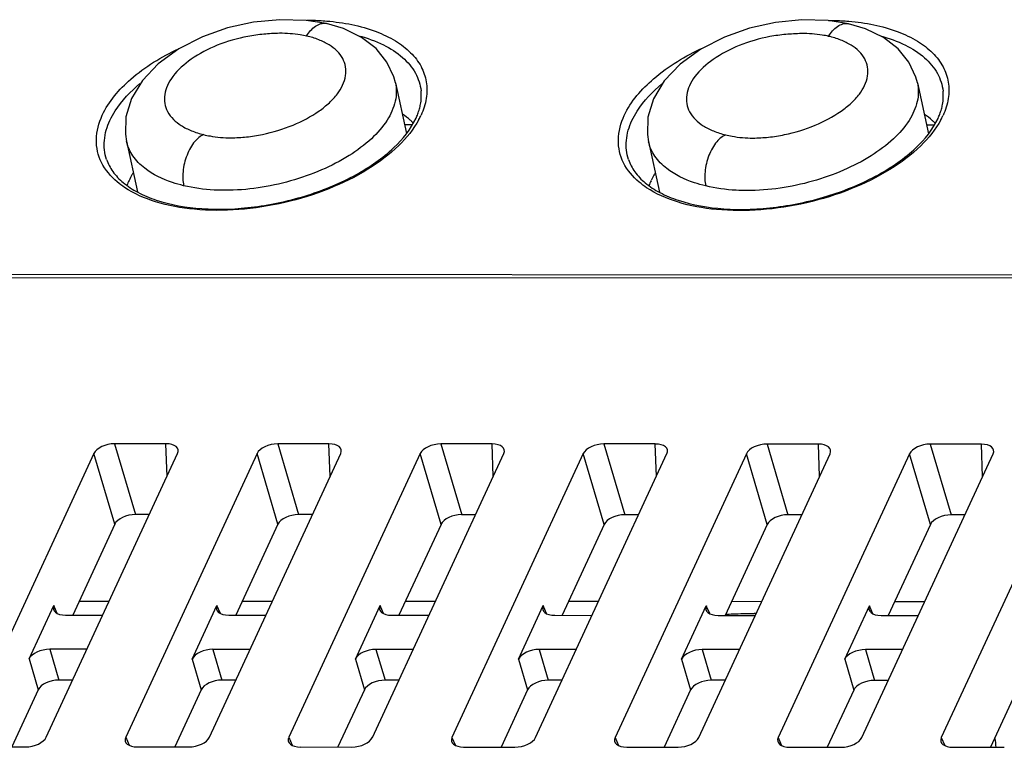
# Model space of a CAD drawing. Units: millimetres. Extents: x 0 to 1134, y 0 to 804.
# Drawn here: x 884 to 913, y 360 to 381 of the extents above; entities that cross this region are included whole.
import ezdxf

# ---------------------------------------------------------------- set-up
doc = ezdxf.new("R2010")
doc.units = ezdxf.units.MM
doc.header["$LTSCALE"] = 65.395
doc.layers.add('7_ALL_FEATURES', color=7, linetype='CONTINUOUS')

msp = doc.modelspace()

# ---------------------------------------------------------------- linework, layer by layer
at = {"layer": '7_ALL_FEATURES', "color": 7, "linetype": 'Continuous'}
for p, q in [((893.137, 380.84), (893.137, 380.84)), ((908.309, 380.833), (908.31, 380.833)), ((895.144, 379.12), (895.465, 377.646)), ((910.317, 379.113), (910.637, 377.639)), ((895.625, 377.895), (895.411, 377.895)), ((910.796, 377.887), (910.583, 377.887)), ((887.327, 377.42), (887.648, 375.945)), ((902.5, 377.412), (902.82, 375.939)), ((887.643, 375.969), (887.634, 375.951)), ((814.442, 373.495), (952.154, 373.434)), ((814.532, 373.583), (952.244, 373.522)), ((888.472, 368.627), (886.981, 368.628)), ((886.981, 368.628), (887.587, 366.571)), ((888.505, 367.68), (888.472, 368.627)), ((893.213, 368.625), (891.722, 368.625)), ((891.722, 368.625), (892.329, 366.569)), ((893.246, 367.678), (893.213, 368.625)), ((897.955, 368.623), (896.464, 368.623)), ((896.464, 368.623), (897.07, 366.567)), ((897.987, 367.676), (897.955, 368.623)), ((902.696, 368.621), (901.205, 368.621)), ((901.205, 368.621), (901.811, 366.565)), ((902.728, 367.674), (902.696, 368.621)), ((907.437, 368.618), (905.946, 368.619)), ((905.946, 368.619), (906.553, 366.563)), ((907.47, 367.672), (907.437, 368.618)), ((912.179, 368.616), (910.688, 368.617)), ((910.688, 368.617), (911.294, 366.561)), ((912.211, 367.67), (912.179, 368.616)), ((886.38, 368.347), (882.563, 360.1)), ((884.995, 360.099), (888.813, 368.346)), ((886.987, 366.291), (886.38, 368.347)), ((891.122, 368.345), (887.304, 360.098)), ((889.736, 360.097), (893.554, 368.344)), ((891.728, 366.289), (891.122, 368.345)), ((895.863, 368.343), (892.045, 360.096)), ((894.477, 360.095), (898.295, 368.342)), ((896.469, 366.286), (895.863, 368.343)), ((900.604, 368.341), (896.787, 360.094)), ((899.219, 360.093), (903.036, 368.34)), ((901.211, 366.284), (900.604, 368.341)), ((905.346, 368.338), (901.528, 360.092)), ((903.96, 360.091), (907.778, 368.337)), ((905.952, 366.282), (905.346, 368.338)), ((910.087, 368.336), (906.269, 360.09)), ((908.701, 360.089), (912.519, 368.335)), ((910.693, 366.28), (910.087, 368.336)), ((914.828, 368.334), (911.011, 360.088)), ((887.991, 366.571), (887.587, 366.571)), ((892.732, 366.569), (892.329, 366.569)), ((897.474, 366.567), (897.07, 366.567)), ((902.215, 366.565), (901.811, 366.565)), ((906.956, 366.563), (906.553, 366.563)), ((911.698, 366.561), (911.294, 366.561)), ((886.987, 366.291), (885.763, 363.648)), ((891.728, 366.289), (890.505, 363.646)), ((896.469, 366.286), (895.246, 363.644)), ((901.211, 366.284), (899.987, 363.642)), ((905.952, 366.282), (904.728, 363.639)), ((910.693, 366.28), (909.47, 363.637)), ((886.823, 364.048), (885.949, 364.048)), ((891.564, 364.045), (890.69, 364.046)), ((896.305, 364.043), (895.431, 364.043)), ((901.046, 364.041), (900.172, 364.041)), ((905.788, 364.038), (904.913, 364.039)), ((910.529, 364.036), (909.655, 364.036)), ((884.496, 362.374), (885.216, 363.929)), ((885.316, 363.698), (885.216, 363.929)), ((889.238, 362.372), (889.957, 363.927)), ((890.057, 363.696), (889.957, 363.927)), ((893.979, 362.37), (894.699, 363.925)), ((894.799, 363.694), (894.699, 363.925)), ((898.72, 362.368), (899.44, 363.923)), ((899.54, 363.692), (899.44, 363.923)), ((903.462, 362.366), (904.181, 363.921)), ((904.281, 363.69), (904.181, 363.921)), ((908.203, 362.364), (908.922, 363.919)), ((909.023, 363.688), (908.922, 363.919)), ((885.557, 363.648), (886.637, 363.647)), ((890.298, 363.646), (891.379, 363.645)), ((895.039, 363.644), (896.12, 363.643)), ((899.78, 363.642), (900.861, 363.641)), ((904.522, 363.64), (905.603, 363.639)), ((909.263, 363.637), (910.344, 363.637)), ((886.178, 362.655), (885.097, 362.655)), ((885.097, 362.655), (885.36, 361.761)), ((890.919, 362.653), (889.838, 362.653)), ((889.838, 362.653), (890.102, 361.759)), ((895.66, 362.65), (894.579, 362.651)), ((894.579, 362.651), (894.843, 361.757)), ((900.402, 362.648), (899.321, 362.649)), ((899.321, 362.649), (899.584, 361.755)), ((905.143, 362.646), (904.062, 362.647)), ((904.062, 362.647), (904.326, 361.753)), ((909.884, 362.644), (908.803, 362.645)), ((908.803, 362.645), (909.067, 361.751)), ((884.496, 362.374), (884.76, 361.48)), ((889.238, 362.372), (889.501, 361.478)), ((893.979, 362.37), (894.242, 361.476)), ((898.72, 362.368), (898.984, 361.474)), ((903.462, 362.366), (903.725, 361.472)), ((908.203, 362.364), (908.466, 361.47)), ((885.764, 361.761), (885.36, 361.761)), ((890.505, 361.759), (890.102, 361.759)), ((895.247, 361.757), (894.843, 361.757)), ((899.988, 361.755), (899.584, 361.755)), ((904.729, 361.753), (904.326, 361.753)), ((909.471, 361.75), (909.067, 361.751)), ((884.76, 361.48), (883.991, 359.819)), ((889.501, 361.478), (888.732, 359.817)), ((894.242, 361.476), (893.473, 359.815)), ((898.984, 361.474), (898.215, 359.813)), ((903.725, 361.472), (902.956, 359.81)), ((908.466, 361.47), (907.697, 359.808)), ((913.208, 361.468), (912.438, 359.806)), ((887.304, 360.098), (887.404, 359.867)), ((892.045, 360.096), (892.146, 359.865)), ((896.787, 360.094), (896.887, 359.863)), ((901.528, 360.092), (901.628, 359.861)), ((906.269, 360.09), (906.37, 359.859)), ((911.011, 360.088), (911.111, 359.857)), ((882.903, 359.819), (884.394, 359.819)), ((887.645, 359.817), (889.136, 359.817)), ((892.386, 359.815), (893.877, 359.814)), ((897.127, 359.813), (898.618, 359.812)), ((901.869, 359.811), (903.359, 359.81)), ((906.61, 359.809), (908.101, 359.808)), ((911.351, 359.807), (912.842, 359.806))]:
    msp.add_line(p, q, dxfattribs=at)
for points in [[(893.137, 380.84), (892.546, 380.932), (891.788, 380.952), (891.018, 380.877), (890.263, 380.711), (889.533, 380.454), (888.848, 380.104), (888.246, 379.67), (887.788, 379.187), (887.472, 378.659), (887.312, 378.131), (887.296, 377.621), (887.329, 377.412)], [(908.31, 380.833), (907.718, 380.925), (906.96, 380.945), (906.19, 380.869), (905.435, 380.703), (904.705, 380.446), (904.021, 380.097), (903.419, 379.663), (902.96, 379.18), (902.644, 378.651), (902.485, 378.124), (902.468, 377.614), (902.501, 377.405)], [(895.144, 379.12), (895.099, 379.289), (894.898, 379.722), (894.58, 380.111), (894.156, 380.439), (893.631, 380.694), (893.137, 380.84)], [(910.316, 379.113), (910.272, 379.281), (910.07, 379.714), (909.753, 380.103), (909.329, 380.431), (908.803, 380.687), (908.309, 380.833)]]:
    msp.add_lwpolyline(points, dxfattribs=at)
for centre, radius, start, end in [((894.189, 378.827), 1.718, 339.0067, 344.1293), ((909.361, 378.82), 1.718, 339.0067, 344.1293), ((894.011, 378.895), 1.909, 335.1284, 339.024), ((893.8, 379.141), 2.301, 331.6773, 335.1314), ((909.183, 378.888), 1.909, 335.1284, 339.024), ((908.972, 379.134), 2.301, 331.6773, 335.1314), ((894.348, 376.642), 1.853, 44.7325, 45.8461), ((909.521, 376.636), 1.853, 44.7325, 45.8461), ((889.148, 375.471), 1.925, 155.1203, 159.8006), ((904.321, 375.464), 1.925, 155.1203, 159.8006), ((905.564, 348.281), 15.415, 89.7606, 89.9733), ((909.758, 359.649), 2.848, 3.199, 8.3583)]:
    msp.add_arc(centre, radius, start, end, dxfattribs=at)
for centre, major_axis, ratio, start_param, end_param in [((886.856, 368.342), (0.491, 0.103), 0.542269, 1.202229, 2.758172), ((888.333, 368.342), (0.494, 0.112), 0.531154, 5.89535, 7.451294), ((891.597, 368.34), (0.491, 0.103), 0.542269, 1.202229, 2.758172), ((893.074, 368.34), (0.494, 0.112), 0.531154, 5.89535, 7.451294), ((896.339, 368.338), (0.491, 0.103), 0.542269, 1.202229, 2.758172), ((897.816, 368.338), (0.494, 0.112), 0.531154, 5.89535, 7.451294), ((901.08, 368.336), (0.491, 0.103), 0.542269, 1.202229, 2.758172), ((902.557, 368.335), (0.494, 0.112), 0.531154, 5.89535, 7.451294), ((905.821, 368.334), (0.491, 0.103), 0.542269, 1.202229, 2.758172), ((907.298, 368.333), (0.494, 0.112), 0.531154, 5.89535, 7.451294), ((910.563, 368.332), (0.491, 0.103), 0.542269, 1.202229, 2.758172), ((912.039, 368.331), (0.494, 0.112), 0.531154, 5.89535, 7.451294), ((887.462, 366.286), (0.491, 0.103), 0.542269, 1.202229, 2.758172), ((892.204, 366.284), (0.491, 0.103), 0.542269, 1.202229, 2.758172), ((896.945, 366.282), (0.491, 0.103), 0.542269, 1.202229, 2.758172), ((901.686, 366.28), (0.491, 0.103), 0.542269, 1.202229, 2.758172), ((906.428, 366.278), (0.491, 0.103), 0.542269, 1.202229, 2.758172), ((911.169, 366.276), (0.491, 0.103), 0.542269, 1.202229, 2.758172), ((885.696, 363.933), (0.494, 0.112), 0.531154, 2.753758, 4.309701), ((890.437, 363.931), (0.494, 0.112), 0.531154, 2.753758, 4.309701), ((895.178, 363.929), (0.494, 0.112), 0.531154, 2.753758, 4.309701), ((899.92, 363.927), (0.494, 0.112), 0.531154, 2.753758, 4.309701), ((904.661, 363.925), (0.494, 0.112), 0.531154, 2.753758, 4.309701), ((909.402, 363.923), (0.494, 0.112), 0.531154, 2.753758, 4.309701), ((884.972, 362.37), (0.491, 0.103), 0.542269, 1.202229, 2.758172), ((889.713, 362.368), (0.491, 0.103), 0.542269, 1.202229, 2.758172), ((894.455, 362.366), (0.491, 0.103), 0.542269, 1.202229, 2.758172), ((899.196, 362.364), (0.491, 0.103), 0.542269, 1.202229, 2.758172), ((903.937, 362.362), (0.491, 0.103), 0.542269, 1.202229, 2.758172), ((908.679, 362.36), (0.491, 0.103), 0.542269, 1.202229, 2.758172), ((885.236, 361.476), (0.491, 0.103), 0.542269, 1.202229, 2.758172), ((889.977, 361.474), (0.491, 0.103), 0.542269, 1.202229, 2.758172), ((894.718, 361.472), (0.491, 0.103), 0.542269, 1.202229, 2.758172), ((899.46, 361.47), (0.491, 0.103), 0.542269, 1.202229, 2.758172), ((904.201, 361.468), (0.491, 0.103), 0.542269, 1.202229, 2.758172), ((908.942, 361.466), (0.491, 0.103), 0.542269, 1.202229, 2.758172), ((884.519, 360.104), (0.491, 0.103), 0.542269, -1.939364, -0.38342), ((887.784, 360.102), (0.494, 0.112), 0.531154, 2.753758, 4.309701), ((889.26, 360.102), (0.491, 0.103), 0.542269, -1.939364, -0.38342), ((892.525, 360.1), (0.494, 0.112), 0.531154, 2.753758, 4.309701), ((894.002, 360.1), (0.491, 0.103), 0.542269, -1.939364, -0.38342), ((897.266, 360.098), (0.494, 0.112), 0.531154, 2.753758, 4.309701), ((898.743, 360.097), (0.491, 0.103), 0.542269, -1.939364, -0.38342), ((902.008, 360.096), (0.494, 0.112), 0.531154, 2.753758, 4.309701), ((903.484, 360.095), (0.491, 0.103), 0.542269, -1.939364, -0.38342), ((906.749, 360.094), (0.494, 0.112), 0.531154, 2.753758, 4.309701), ((908.226, 360.093), (0.491, 0.103), 0.542269, -1.939364, -0.38342), ((911.49, 360.092), (0.494, 0.112), 0.531154, 2.753758, 4.309701)]:
    msp.add_ellipse(centre, major_axis=major_axis, ratio=ratio, start_param=start_param, end_param=end_param, dxfattribs=at)
for points, knots in [([(892.566, 380.939), (892.616, 380.939), (892.81, 380.936), (893.005, 380.926), (893.149, 380.914)], [0, 0, 0, 0, 0.253896, 1, 1, 1, 1]), ([(907.733, 380.932), (907.783, 380.932), (907.98, 380.93), (908.176, 380.919), (908.322, 380.907)], [0, 0, 0, 0, 0.253926, 1, 1, 1, 1]), ([(892.562, 380.475), (892.597, 380.532), (892.673, 380.638), (892.811, 380.767), (892.97, 380.847), (893.086, 380.852), (893.137, 380.84)], [0, 0, 0, 0, 0.274883, 0.539693, 0.781249, 1, 1, 1, 1]), ([(893.149, 380.914), (893.635, 380.872), (894.333, 380.741), (895.136, 380.364), (895.59, 380.022), (895.908, 379.612), (896.07, 379.147), (896.066, 378.649), (895.961, 378.329), (895.888, 378.173)], [0, 0, 0, 0, 0.316756, 0.452852, 0.573797, 0.682499, 0.784704, 0.8881, 1, 1, 1, 1]), ([(907.735, 380.468), (907.769, 380.524), (907.845, 380.63), (907.984, 380.76), (908.142, 380.84), (908.258, 380.844), (908.309, 380.833)], [0, 0, 0, 0, 0.274883, 0.539693, 0.781249, 1, 1, 1, 1]), ([(908.322, 380.907), (908.808, 380.866), (909.505, 380.735), (910.309, 380.357), (910.762, 380.015), (911.08, 379.606), (911.242, 379.14), (911.238, 378.642), (911.133, 378.323), (911.061, 378.166)], [0, 0, 0, 0, 0.316752, 0.452847, 0.573791, 0.682493, 0.7847, 0.888098, 1, 1, 1, 1]), ([(891.772, 380.558), (891.62, 380.55), (891.312, 380.538), (890.701, 380.453), (889.974, 380.244), (889.228, 379.853), (888.741, 379.431), (888.512, 379.054), (888.425, 378.784), (888.424, 378.519), (888.543, 378.174), (888.842, 377.899), (889.223, 377.714), (889.449, 377.639), (889.57, 377.612)], [0, 0, 0, 0, 0.078596, 0.159044, 0.318875, 0.46665, 0.592308, 0.645534, 0.693062, 0.737, 0.780511, 0.877852, 0.935874, 1, 1, 1, 1]), ([(890.363, 377.519), (890.515, 377.522), (890.823, 377.538), (891.433, 377.636), (892.156, 377.856), (892.803, 378.195), (893.221, 378.525), (893.519, 378.844), (893.707, 379.214), (893.706, 379.584), (893.621, 379.835), (893.454, 380.057), (893.211, 380.238), (892.907, 380.378), (892.684, 380.453), (892.562, 380.475)], [0, 0, 0, 0, 0.078591, 0.158968, 0.319084, 0.467163, 0.533455, 0.593196, 0.693185, 0.737473, 0.781304, 0.827625, 0.878932, 0.936371, 1, 1, 1, 1]), ([(892.562, 380.475), (892.502, 380.49), (892.342, 380.519), (892.079, 380.551), (891.876, 380.557), (891.772, 380.558)], [0, 0, 0, 0, 0.236277, 0.608839, 1, 1, 1, 1]), ([(894.075, 380.487), (894.323, 380.42), (894.777, 380.258), (895.353, 379.894), (895.749, 379.43), (895.87, 379.062), (895.89, 378.882)], [0, 0, 0, 0, 0.29954, 0.560388, 0.788563, 1, 1, 1, 1]), ([(906.944, 380.551), (906.792, 380.543), (906.485, 380.53), (905.873, 380.445), (905.146, 380.237), (904.4, 379.846), (903.914, 379.423), (903.684, 379.046), (903.598, 378.777), (903.596, 378.511), (903.715, 378.167), (904.015, 377.892), (904.396, 377.707), (904.621, 377.632), (904.742, 377.604)], [0, 0, 0, 0, 0.078596, 0.159044, 0.318875, 0.46665, 0.592308, 0.645534, 0.693062, 0.737, 0.780511, 0.877852, 0.935874, 1, 1, 1, 1]), ([(905.536, 377.512), (905.688, 377.515), (905.995, 377.531), (906.605, 377.629), (907.329, 377.849), (907.976, 378.187), (908.393, 378.517), (908.692, 378.837), (908.879, 379.207), (908.879, 379.577), (908.794, 379.828), (908.626, 380.049), (908.383, 380.23), (908.079, 380.37), (907.856, 380.446), (907.735, 380.468)], [0, 0, 0, 0, 0.078591, 0.158968, 0.319084, 0.467163, 0.533455, 0.593196, 0.693185, 0.737473, 0.781304, 0.827625, 0.878932, 0.936371, 1, 1, 1, 1]), ([(907.735, 380.468), (907.674, 380.483), (907.515, 380.512), (907.251, 380.544), (907.048, 380.549), (906.944, 380.551)], [0, 0, 0, 0, 0.236277, 0.608839, 1, 1, 1, 1]), ([(909.245, 380.481), (909.492, 380.414), (909.947, 380.253), (910.524, 379.888), (910.921, 379.424), (911.042, 379.055), (911.062, 378.875)], [0, 0, 0, 0, 0.299588, 0.560456, 0.788611, 1, 1, 1, 1]), ([(886.625, 378.177), (886.811, 378.58), (887.487, 379.355), (888.344, 379.874), (888.841, 380.11)], [0, 0, 0, 0, 0.446563, 1, 1, 1, 1]), ([(901.797, 378.17), (901.988, 378.583), (902.688, 379.376), (903.574, 379.9), (904.087, 380.138)], [0, 0, 0, 0, 0.445871, 1, 1, 1, 1]), ([(886.846, 378.027), (886.89, 378.121), (887.116, 378.526), (887.444, 378.867), (887.719, 379.096)], [0, 0, 0, 0, 0.226027, 1, 1, 1, 1]), ([(895.144, 379.119), (895.182, 378.945), (895.172, 378.552), (894.908, 377.985), (894.436, 377.45), (893.784, 376.967), (892.989, 376.558), (891.797, 376.139), (890.832, 375.993), (890.191, 375.993)], [0, 0, 0, 0, 0.083018, 0.17649, 0.286029, 0.412281, 0.552393, 0.701324, 1, 1, 1, 1]), ([(902.019, 378.02), (902.063, 378.115), (902.288, 378.52), (902.617, 378.861), (902.892, 379.09)], [0, 0, 0, 0, 0.226003, 1, 1, 1, 1]), ([(910.317, 379.112), (910.355, 378.938), (910.344, 378.545), (910.08, 377.978), (909.608, 377.443), (908.956, 376.96), (908.161, 376.551), (906.969, 376.131), (906.004, 375.986), (905.363, 375.985)], [0, 0, 0, 0, 0.083018, 0.17649, 0.286029, 0.412281, 0.552393, 0.701324, 1, 1, 1, 1]), ([(895.842, 378.357), (895.854, 378.402), (895.895, 378.573), (895.904, 378.753), (895.89, 378.882)], [0, 0, 0, 0, 0.26262, 1, 1, 1, 1]), ([(911.014, 378.351), (911.027, 378.395), (911.067, 378.567), (911.077, 378.746), (911.062, 378.875)], [0, 0, 0, 0, 0.26262, 1, 1, 1, 1]), ([(886.601, 376.803), (886.5, 377.006), (886.392, 377.487), (886.522, 377.956), (886.625, 378.177)], [0, 0, 0, 0, 0.481646, 1, 1, 1, 1]), ([(886.748, 376.893), (886.789, 376.768), (886.922, 376.515), (887.238, 376.189), (887.67, 375.911), (888.424, 375.601), (889.574, 375.41), (891.072, 375.469), (892.595, 375.805), (893.977, 376.381), (895.068, 377.128), (895.592, 377.768), (895.743, 378.092)], [0, 0, 0, 0, 0.038427, 0.081297, 0.130425, 0.186346, 0.316602, 0.46471, 0.619007, 0.766718, 0.896255, 1, 1, 1, 1]), ([(895.639, 377.972), (895.618, 377.993), (895.527, 378.076), (895.429, 378.151), (895.352, 378.204)], [0, 0, 0, 0, 0.242368, 1, 1, 1, 1]), ([(901.773, 376.797), (901.673, 377), (901.564, 377.48), (901.695, 377.949), (901.797, 378.17)], [0, 0, 0, 0, 0.481646, 1, 1, 1, 1]), ([(901.92, 376.887), (901.962, 376.761), (902.094, 376.508), (902.411, 376.182), (902.842, 375.904), (903.596, 375.595), (904.746, 375.403), (906.244, 375.463), (907.767, 375.798), (909.149, 376.374), (910.241, 377.121), (910.765, 377.761), (910.915, 378.085)], [0, 0, 0, 0, 0.038427, 0.081297, 0.130425, 0.186346, 0.316602, 0.46471, 0.619007, 0.766718, 0.896255, 1, 1, 1, 1]), ([(910.811, 377.965), (910.79, 377.986), (910.699, 378.069), (910.602, 378.145), (910.524, 378.197)], [0, 0, 0, 0, 0.242368, 1, 1, 1, 1]), ([(886.748, 376.893), (886.69, 377.07), (886.648, 377.466), (886.762, 377.844), (886.846, 378.027)], [0, 0, 0, 0, 0.479929, 1, 1, 1, 1]), ([(895.826, 378.049), (895.675, 377.768), (895.226, 377.22), (894.324, 376.55), (893.199, 375.998), (891.931, 375.606), (890.614, 375.402), (889.343, 375.402), (888.213, 375.604), (887.547, 375.893), (887.274, 376.075)], [0, 0, 0, 0, 0.100951, 0.220017, 0.353732, 0.495769, 0.638471, 0.77408, 0.895952, 1, 1, 1, 1]), ([(901.92, 376.887), (901.862, 377.063), (901.82, 377.459), (901.934, 377.838), (902.019, 378.02)], [0, 0, 0, 0, 0.479929, 1, 1, 1, 1]), ([(910.998, 378.042), (910.847, 377.761), (910.399, 377.214), (909.497, 376.543), (908.371, 375.991), (907.103, 375.599), (905.786, 375.395), (904.516, 375.395), (903.385, 375.597), (902.719, 375.886), (902.446, 376.069)], [0, 0, 0, 0, 0.100951, 0.220017, 0.353732, 0.495769, 0.638471, 0.77408, 0.895952, 1, 1, 1, 1]), ([(889.57, 377.612), (889.471, 377.571), (889.267, 377.393), (889.062, 377.014), (888.955, 376.568), (888.962, 376.261), (888.989, 376.128)], [0, 0, 0, 0, 0.191171, 0.462765, 0.758118, 1, 1, 1, 1]), ([(889.57, 377.612), (889.631, 377.596), (889.892, 377.542), (890.16, 377.521), (890.363, 377.519)], [0, 0, 0, 0, 0.237068, 1, 1, 1, 1]), ([(904.742, 377.604), (904.643, 377.564), (904.439, 377.385), (904.234, 377.006), (904.127, 376.56), (904.134, 376.253), (904.162, 376.12)], [0, 0, 0, 0, 0.191171, 0.462765, 0.758118, 1, 1, 1, 1]), ([(904.742, 377.604), (904.804, 377.589), (905.065, 377.535), (905.332, 377.513), (905.536, 377.512)], [0, 0, 0, 0, 0.237068, 1, 1, 1, 1]), ([(887.858, 376.634), (887.726, 376.736), (887.497, 376.966), (887.362, 377.264), (887.329, 377.412)], [0, 0, 0, 0, 0.523978, 1, 1, 1, 1]), ([(903.03, 376.626), (902.899, 376.729), (902.669, 376.958), (902.534, 377.257), (902.501, 377.405)], [0, 0, 0, 0, 0.523978, 1, 1, 1, 1]), ([(887.274, 376.075), (887.199, 376.125), (886.933, 376.323), (886.709, 376.586), (886.601, 376.803)], [0, 0, 0, 0, 0.270583, 1, 1, 1, 1]), ([(888.989, 376.128), (888.878, 376.155), (888.48, 376.267), (888.095, 376.449), (887.858, 376.634)], [0, 0, 0, 0, 0.275355, 1, 1, 1, 1]), ([(902.446, 376.069), (902.371, 376.119), (902.105, 376.317), (901.881, 376.579), (901.773, 376.797)], [0, 0, 0, 0, 0.270583, 1, 1, 1, 1]), ([(887.515, 376.493), (887.504, 376.475), (887.464, 376.406), (887.427, 376.335), (887.402, 376.281)], [0, 0, 0, 0, 0.255307, 1, 1, 1, 1]), ([(902.687, 376.486), (902.676, 376.468), (902.636, 376.399), (902.599, 376.328), (902.574, 376.274)], [0, 0, 0, 0, 0.255307, 1, 1, 1, 1]), ([(904.162, 376.12), (904.051, 376.147), (903.652, 376.259), (903.267, 376.441), (903.03, 376.626)], [0, 0, 0, 0, 0.275355, 1, 1, 1, 1]), ([(890.191, 375.993), (890.085, 375.993), (889.682, 376.004), (889.279, 376.058), (888.989, 376.128)], [0, 0, 0, 0, 0.262005, 1, 1, 1, 1]), ([(905.363, 375.985), (905.257, 375.986), (904.854, 375.997), (904.451, 376.051), (904.162, 376.12)], [0, 0, 0, 0, 0.262005, 1, 1, 1, 1]), ([(904.742, 363.674), (904.812, 363.678), (905.088, 363.69), (905.365, 363.696), (905.572, 363.695)], [0, 0, 0, 0, 0.252001, 1, 1, 1, 1])]:
    msp.add_open_spline(points, degree=3, knots=knots, dxfattribs=at)

doc.saveas('drawing.dxf')
